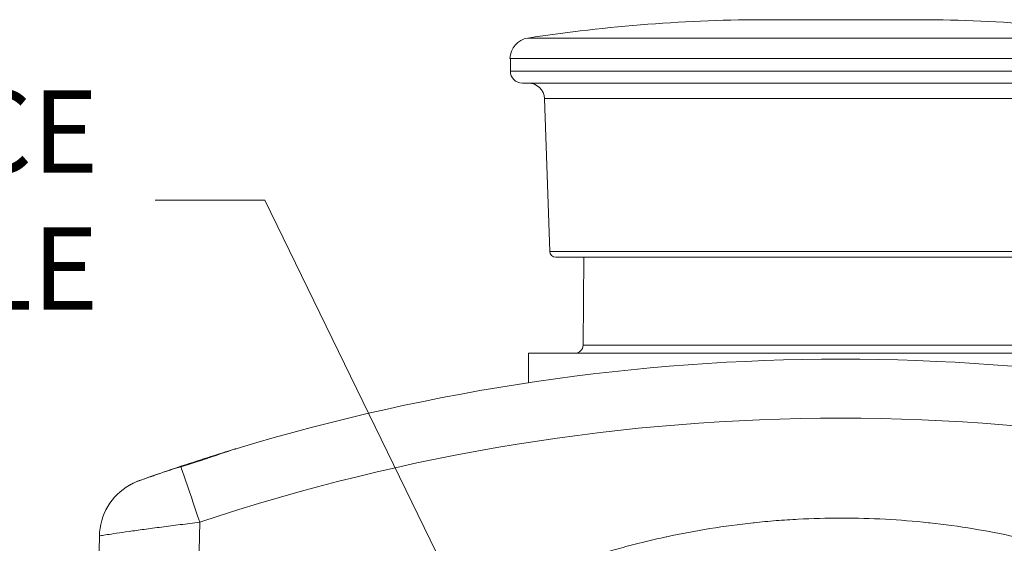
# Model space of a CAD drawing. Units: inches. Extents: x 0.5 to 49.8, y 0.5 to 38.3.
# Drawn here: x 23.1 to 25.6, y 11.5 to 12.8 of the extents above; entities that cross this region are included whole.
import ezdxf

# ---------------------------------------------------------------- set-up
doc = ezdxf.new("R2010")
doc.units = ezdxf.units.IN
doc.header["$LTSCALE"] = 4.571429
doc.header["$MEASUREMENT"] = 0
for name, color, linetype, lineweight in [('Symbol (ANSI)', 7, 'Continuous', 5), ('Visible (ANSI)', 7, 'Continuous', 5), ('Visible Narrow (ANSI)', 7, 'Continuous', 5)]:
    doc.layers.add(name, color=color, linetype=linetype, lineweight=lineweight)
doc.styles.add('Note Text (ANSI)', font='tahoma.ttf')
doc.dimstyles.new('Default (ANSI)$7', dxfattribs={"dimscale": 4.571429, "dimtxt": 0.045, "dimasz": 0.06, "dimexe": 0.063, "dimexo": 0.001, "dimgap": 0.031, "dimtad": 0, "dimtih": 1, "dimtoh": 1, "dimrnd": 1e-08, "dimzin": 4, "dimdsep": 46, "dimtxsty": 'Note Text (ANSI)', "dimblk": 'Filled-1', "dimcen": 0.09, "dimdle": 0.394, "dimclrd": 256, "dimclre": 256, "dimclrt": 256, "dimadec": 0, "dimazin": 1, "dimtfac": 2.666667, "dimtofl": 0, "dimtmove": 0, "dimatfit": 3, "dimldrblk": 'Filled-1', "dimfxl": 1, "dimtolj": 1, "dimtzin": 4, "dimlwd": -1, "dimlwe": -1, "dimarcsym": 0})

# ---------------------------------------------------------------- blocks, each defined once
blk = doc.blocks.new('Filled-1')
at = {"color": 0}
for p, q in [((0, 0), (-1, 0.1667)), ((-1, 0.1667), (-1, -0.1667)), ((-1, 0), (0, 0)), ((-1, -0.1667), (0, 0))]:
    blk.add_line(p, q, dxfattribs=at)
at = {"color": 0, "flags": 128}
blk.add_lwpolyline([(-1, -0.1667), (0, 0), (-1, 0.1667), (-1, -0.1667)], dxfattribs=at)
at = {"color": 0}
blk.add_solid([(-1, -0.1667), (0, 0), (-1, 0.1667), (-1, -0.1667)], dxfattribs=at)

msp = doc.modelspace()

# ---------------------------------------------------------------- linework, layer by layer
at = {"layer": 'Visible (ANSI)'}
for p, q in [((25.3228, 12.845), (24.9628, 12.845)), ((24.3168, 12.748), (25.9688, 12.748)), ((24.3178, 12.7165), (24.3178, 12.748)), ((25.9378, 12.6865), (24.3478, 12.6865)), ((24.4163, 12.266), (24.403, 12.6479)), ((25.8543, 12.2515), (24.4313, 12.2515)), ((24.5012, 12.2515), (24.4993, 12.0314)), ((24.3628, 12.0116), (25.9228, 12.0116)), ((24.3628, 12.0116), (24.3628, 11.9378)), ((24.6813, 11.9761), (24.6813, 11.9761)), ((24.9809, 11.9941), (24.9809, 11.9941)), ((25.0373, 11.9955), (25.0373, 11.9955)), ((25.195, 11.9963), (25.195, 11.9963)), ((25.3963, 11.9904), (25.3963, 11.9904)), ((25.5117, 11.9835), (25.5117, 11.9835)), ((24.455, 11.951), (24.455, 11.951)), ((24.5395, 11.9615), (24.5395, 11.9615)), ((24.5982, 11.968), (24.5982, 11.968)), ((24.0585, 11.8824), (24.0585, 11.8824)), ((24.0591, 11.8826), (24.0591, 11.8826)), ((24.0595, 11.8826), (24.0595, 11.8827)), ((24.1388, 11.8989), (24.1388, 11.8989)), ((23.2788, 10.8171), (23.2917, 11.5545))]:
    msp.add_line(p, q, dxfattribs=at)
for centre, radius, start, end in [((24.9628, 8.8927), 3.9523, 90, 98.7512), ((25.3228, 8.8927), 3.9523, 81.2488, 90), ((24.3695, 12.7469), 0.0527, 98.7512, 178.7967), ((24.3478, 12.7165), 0.03, 180, 270), ((24.363, 12.6465), 0.04, 2, 90), ((24.4313, 12.2665), 0.015, 182, 270), ((24.4793, 12.0316), 0.02, 270, 359.5), ((25.1428, 6.7893), 5.2073, 73.1773, 106.8227), ((23.4416, 11.5519), 0.15, 119.7279, 179)]:
    msp.add_arc(centre, radius, start, end, dxfattribs=at)
for points, knots in [([(23.6357, 11.7737), (23.6292, 11.7717), (23.6224, 11.7697), (23.5919, 11.7603), (23.5665, 11.7523), (23.519, 11.737), (23.4936, 11.7286), (23.4468, 11.7127), (23.4254, 11.7053), (23.4024, 11.6971), (23.3966, 11.6951), (23.3912, 11.6931)], [3.4582961, 3.4582961, 3.4582961, 3.4582961, 3.5141576, 3.5141576, 3.7039238, 3.7039238, 3.8946236, 3.8946236, 4.0853233, 4.0853233, 4.1539491, 4.1539491, 4.1539491, 4.1539491]), ([(23.4951, 11.728), (23.4988, 11.7291), (23.5025, 11.7302), (23.5129, 11.7334), (23.5198, 11.7355), (23.5301, 11.7387), (23.5335, 11.7398), (23.5389, 11.7415), (23.5409, 11.7421), (23.5446, 11.7433), (23.5464, 11.7439), (23.5504, 11.7452), (23.5525, 11.7459), (23.5589, 11.748), (23.5631, 11.7494), (23.5762, 11.7538), (23.5849, 11.7568), (23.6082, 11.7648), (23.6223, 11.7697), (23.6358, 11.7737)], [0, 0, 0, 0, 0.0299586, 0.0299586, 0.0851368, 0.0851368, 0.1122495, 0.1122495, 0.1282947, 0.1282947, 0.1424289, 0.1424289, 0.1599561, 0.1599561, 0.1937646, 0.1937646, 0.2654771, 0.2654771, 0.3870095, 0.3870095, 0.3870095, 0.3870095]), ([(23.3672, 11.6821), (23.3725, 11.6851), (23.3793, 11.6881), (23.3962, 11.6947), (23.4062, 11.6983), (23.42, 11.7032), (23.4228, 11.7042), (23.4262, 11.7054), (23.4268, 11.7056), (23.4476, 11.7128), (23.4706, 11.7206), (23.4951, 11.728)], [0, 0, 0, 0, 0.1160864, 0.1160864, 0.2347437, 0.2347437, 0.2632729, 0.2632729, 0.2695192, 0.2695192, 0.4713475, 0.4713475, 0.4713475, 0.4713475]), ([(23.3912, 11.6931), (23.3857, 11.6912), (23.3809, 11.6891), (23.3731, 11.6853), (23.3699, 11.6837), (23.3673, 11.6822)], [3.8917231, 3.8917231, 3.8917231, 3.8917231, 3.9619842, 3.9619842, 4.0202195, 4.0202195, 4.0202195, 4.0202195])]:
    msp.add_open_spline(points, degree=3, knots=knots, dxfattribs=at)
at = {"layer": 'Visible Narrow (ANSI)'}
for p, q in [((24.3615, 12.799), (25.9241, 12.799)), ((24.3178, 12.7165), (25.9678, 12.7165)), ((25.8826, 12.6479), (24.403, 12.6479)), ((24.4163, 12.266), (25.8693, 12.266)), ((24.4993, 12.0314), (25.7863, 12.0314)), ((23.5422, 11.5892), (23.5316, 10.9809))]:
    msp.add_line(p, q, dxfattribs=at)
msp.add_arc((25.1428, 6.7919), 5.0573, 71.5493, 108.4507, dxfattribs=at)
msp.add_ellipse((23.5422, 11.5866), major_axis=(-0.0475, 0.1423), ratio=0.005524, start_param=4.728945, end_param=6.171471, dxfattribs=at)
for points, knots in [([(23.5422, 11.5892), (23.5258, 11.5872), (23.5096, 11.5852), (23.4857, 11.5821), (23.4778, 11.5811), (23.4622, 11.5791), (23.4544, 11.5781), (23.4316, 11.5751), (23.4173, 11.5732), (23.3969, 11.5704), (23.3903, 11.5695), (23.3776, 11.5677), (23.3714, 11.5669), (23.354, 11.5644), (23.3436, 11.5629), (23.3253, 11.5603), (23.3173, 11.5591), (23.3047, 11.5571), (23.2999, 11.5563), (23.2933, 11.5551), (23.2917, 11.5547), (23.2917, 11.5545)], [0, 0, 0, 0, 0.125, 0.125, 0.1875, 0.1875, 0.25, 0.25, 0.375, 0.375, 0.4375, 0.4375, 0.5, 0.5, 0.625, 0.625, 0.75, 0.75, 0.875, 0.875, 1, 1, 1, 1]), ([(23.5316, 10.9809), (23.5631, 10.9994), (23.5946, 11.0179), (23.6262, 11.0363), (23.6577, 11.0548), (23.6892, 11.0733), (23.7207, 11.0917), (23.7522, 11.1102), (23.7837, 11.1287), (23.8152, 11.1472), (23.8309, 11.1565), (23.8467, 11.1658), (23.8625, 11.175), (23.8664, 11.1774), (23.8703, 11.1797), (23.8743, 11.182), (23.8782, 11.1843), (23.8821, 11.1866), (23.8861, 11.189), (23.8939, 11.1936), (23.9017, 11.1982), (23.9096, 11.2029), (23.9253, 11.2122), (23.941, 11.2216), (23.9568, 11.231), (23.9724, 11.2403), (23.9882, 11.2497), (24.0039, 11.259), (24.0353, 11.2775), (24.0668, 11.2959), (24.0985, 11.3139), (24.1302, 11.3319), (24.1621, 11.3494), (24.1944, 11.3663), (24.2105, 11.3747), (24.2267, 11.3829), (24.243, 11.391), (24.2593, 11.399), (24.2757, 11.4068), (24.2922, 11.4144), (24.2925, 11.4145), (24.2928, 11.4146), (24.2931, 11.4148), (24.3258, 11.4298), (24.3589, 11.4439), (24.3923, 11.4571), (24.4262, 11.4705), (24.4604, 11.4829), (24.4949, 11.4944), (24.4956, 11.4947), (24.4964, 11.4949), (24.4971, 11.4952), (24.5311, 11.5065), (24.5654, 11.5168), (24.5999, 11.5263), (24.6176, 11.5312), (24.6354, 11.5358), (24.6533, 11.5402), (24.6713, 11.5446), (24.6893, 11.5487), (24.7073, 11.5526), (24.7078, 11.5527), (24.7082, 11.5528), (24.7086, 11.5529), (24.7444, 11.5607), (24.7803, 11.5674), (24.8163, 11.5732), (24.8523, 11.579), (24.8883, 11.5838), (24.9244, 11.5877), (24.925, 11.5878), (24.9257, 11.5879), (24.9263, 11.5879), (24.9446, 11.5899), (24.9631, 11.5916), (24.9815, 11.5931), (24.9999, 11.5945), (25.0182, 11.5957), (25.0366, 11.5967), (25.0719, 11.5986), (25.1073, 11.5995), (25.1428, 11.5996), (25.1441, 11.5996), (25.1453, 11.5996), (25.1466, 11.5996), (25.2185, 11.5995), (25.2902, 11.5956), (25.3617, 11.5879), (25.3629, 11.5878), (25.3641, 11.5877), (25.3653, 11.5876), (25.4017, 11.5836), (25.4379, 11.5786), (25.474, 11.5727), (25.5089, 11.5669), (25.5436, 11.5603), (25.5782, 11.5527), (25.5796, 11.5524), (25.5809, 11.5521), (25.5823, 11.5518), (25.6184, 11.5438), (25.6543, 11.5349), (25.6898, 11.525), (25.7232, 11.5158), (25.7562, 11.5057), (25.789, 11.4948), (25.791, 11.4942), (25.7929, 11.4935), (25.7949, 11.4928), (25.8294, 11.4813), (25.8636, 11.4688), (25.8974, 11.4553), (25.9293, 11.4427), (25.961, 11.4292), (25.9923, 11.4149), (25.994, 11.4141), (25.9957, 11.4133), (25.9974, 11.4125), (26.0289, 11.398), (26.06, 11.3826), (26.0908, 11.3664), (26.0921, 11.3657), (26.0934, 11.3651), (26.0947, 11.3644), (26.1257, 11.348), (26.1564, 11.331), (26.1868, 11.3137), (26.1879, 11.3131), (26.1889, 11.3125), (26.19, 11.3119), (26.2207, 11.2944), (26.2512, 11.2766), (26.2816, 11.2587), (26.2825, 11.2582), (26.2834, 11.2577), (26.2842, 11.2572), (26.3149, 11.2392), (26.3454, 11.2211), (26.376, 11.203), (26.3767, 11.2026), (26.3774, 11.2022), (26.3781, 11.2017), (26.4094, 11.1832), (26.4406, 11.1647), (26.472, 11.1463), (26.5033, 11.1278), (26.5346, 11.1095), (26.5659, 11.0911), (26.6286, 11.0543), (26.6913, 11.0177), (26.754, 10.9809)], [0, 0, 0, 0, 0.031256, 0.031256, 0.031256, 0.0625, 0.0625, 0.0625, 0.09375, 0.09375, 0.09375, 0.109397, 0.109397, 0.109397, 0.113304, 0.113304, 0.113304, 0.117211, 0.117211, 0.117211, 0.125, 0.125, 0.125, 0.140658, 0.140658, 0.140658, 0.156289, 0.156289, 0.156289, 0.1875, 0.1875, 0.1875, 0.218671, 0.218671, 0.218671, 0.234208, 0.234208, 0.234208, 0.249721, 0.249721, 0.249721, 0.25, 0.25, 0.25, 0.280746, 0.280746, 0.280746, 0.311844, 0.311844, 0.311844, 0.3125, 0.3125, 0.3125, 0.34312, 0.34312, 0.34312, 0.358848, 0.358848, 0.358848, 0.374627, 0.374627, 0.374627, 0.375, 0.375, 0.375, 0.406289, 0.406289, 0.406289, 0.4375, 0.4375, 0.4375, 0.438035, 0.438035, 0.438035, 0.453893, 0.453893, 0.453893, 0.469693, 0.469693, 0.469693, 0.5, 0.5, 0.5, 0.501084, 0.501084, 0.501084, 0.5625, 0.5625, 0.5625, 0.56351, 0.56351, 0.56351, 0.594779, 0.594779, 0.594779, 0.625, 0.625, 0.625, 0.626207, 0.626207, 0.626207, 0.657787, 0.657787, 0.657787, 0.6875, 0.6875, 0.6875, 0.689278, 0.689278, 0.689278, 0.72053, 0.72053, 0.72053, 0.75, 0.75, 0.75, 0.75158, 0.75158, 0.75158, 0.78125, 0.78125, 0.78125, 0.782527, 0.782527, 0.782527, 0.8125, 0.8125, 0.8125, 0.813552, 0.813552, 0.813552, 0.84375, 0.84375, 0.84375, 0.84462, 0.84462, 0.84462, 0.875, 0.875, 0.875, 0.8757, 0.8757, 0.8757, 0.90678, 0.90678, 0.90678, 0.937855, 0.937855, 0.937855, 1, 1, 1, 1])]:
    msp.add_open_spline(points, degree=3, knots=knots, dxfattribs=at)

# ---------------------------------------------------------------- texts
at = {"layer": 'Symbol (ANSI)', "insert": (23.2891, 12.3943), "char_height": 0.205714, "width": 2.895837, "attachment_point": 6, "style": 'Note Text (ANSI)'}
msp.add_mtext('{\\A1;M20 CLEARANCE HOLE}', dxfattribs=at)

# ---------------------------------------------------------------- leaders
at = {"layer": 'Symbol (ANSI)', "annotation_type": 0, "has_hookline": 1, "hookline_direction": 1, "text_width": 2.8663}
msp.add_leader([(25.1428, 9.4364), (23.7051, 12.3943), (23.4309, 12.3943)], dimstyle='Default (ANSI)$7', override={"dimtad": 0}, dxfattribs=at)

doc.saveas('drawing.dxf')
